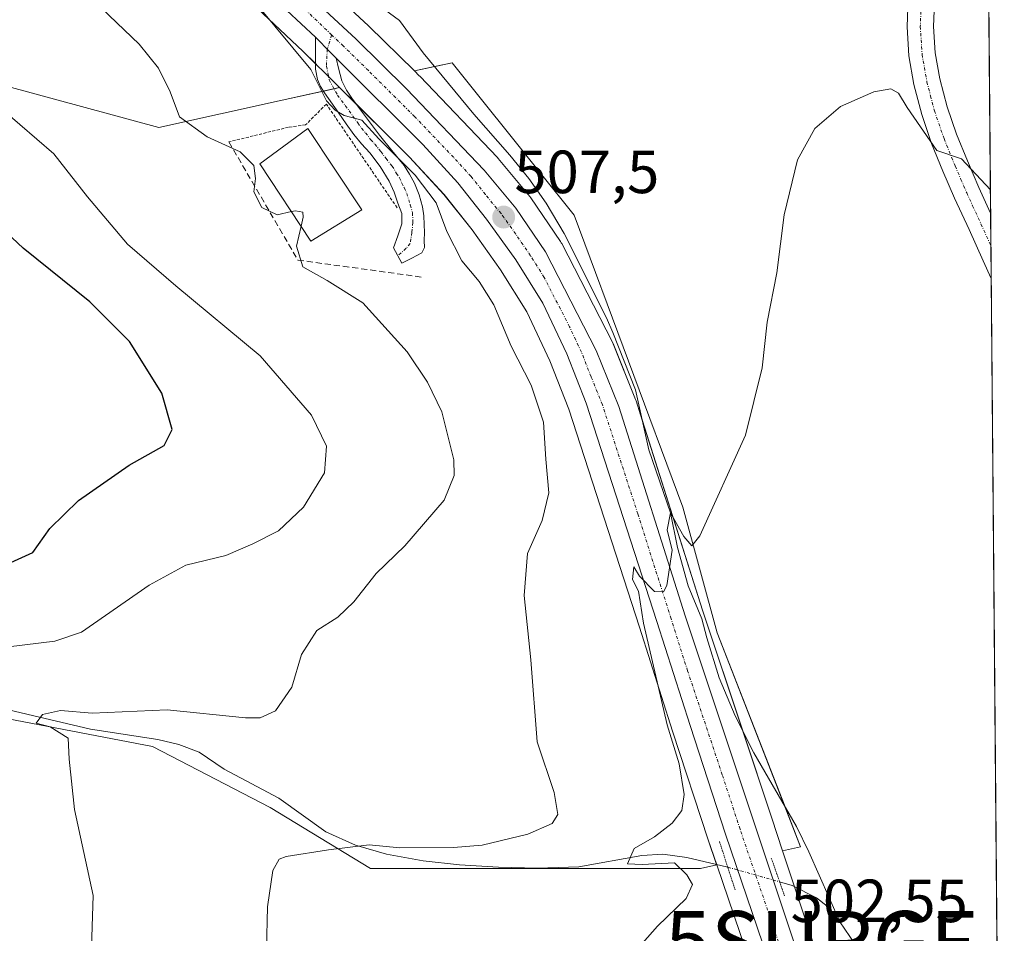
# Model space of a CAD drawing. Units: metres. Extents: x 556394 to 559832, y 4714782 to 4717123.
# Drawn here: x 559670 to 559832, y 4714953 to 4715103 of the extents above; entities that cross this region are included whole.
import ezdxf
from ezdxf.enums import TextEntityAlignment as Align

# ---------------------------------------------------------------- set-up
doc = ezdxf.new("R2010")
doc.units = ezdxf.units.M
doc.header["$MEASUREMENT"] = 0
for name, pattern in [('TRAZO_Y_PUNTO', [1, 0.5, -0.25, 0, -0.25]), ('TRAZOS', [0.75, 0.5, -0.25]), ('TRAZOS2', [0.375, 0.25, -0.125]), ('TRAZOSX2', [1.5, 1, -0.5])]:
    doc.linetypes.add(name, pattern=pattern)
doc.layers.get('0').update_dxf_attribs({"lineweight": 5})
for name, color, linetype, lineweight in [('Alambrada', 19, 'TRAZOS', 0), ('Camino', 19, 'Continuous', 0), ('Camino Cxs', 19, 'Continuous', 0), ('Camino eje', 39, 'TRAZO_Y_PUNTO', 13), ('Carretera de calzada única', 19, 'Continuous', 13), ('Carretera de calzada única Cxs', 19, 'Continuous', 13), ('Carretera de calzada única eje', 19, 'TRAZO_Y_PUNTO', 0), ('Carátula', 7, 'Continuous', 5), ('Comarca CxS', 133, 'Continuous', 0), ('Comunidad Autónoma CxS', 142, 'Continuous', 0), ('Corriente natural lineal', 142, 'Continuous', 13), ('Corriente natural lineal oculto', 19, 'TRAZO_Y_PUNTO', 13), ('Cultivos herbáceos CxS', 92, 'Continuous', 0), ('Curva de nivel maestra', 36, 'Continuous', 30), ('Curva de nivel normal', 36, 'Continuous', 0), ('Edificación', 1, 'Continuous', 13), ('Edificación Cxs', 1, 'Continuous', 13), ('Matorral', 135, 'Continuous', 0), ('Matorral CxS', 135, 'Continuous', 0), ('Municipio CxS', 142, 'Continuous', 0), ('Núcleo urbano', 19, 'Continuous', 0), ('Núcleo urbano CxS', 19, 'Continuous', 0), ('Obra de contención lineal', 1, 'TRAZOSX2', 13), ('Pista no pavimentada', 254, 'Continuous', 13), ('Pista no pavimentada Cxs', 254, 'Continuous', 0), ('Pista pavimentada eje', 135, 'TRAZO_Y_PUNTO', 0), ('Provincia CxS', 1, 'Continuous', 0), ('Puente lineal', 2, 'TRAZOS2', 0), ('Punto de cota en terreno', 7, 'Continuous', 0), ('Rótulo de punto de cota en terreno', 19, 'Continuous', 0), ('Surgencia fuente', 7, 'Continuous', 0)]:
    doc.layers.add(name, color=color, linetype=linetype, lineweight=lineweight)
doc.styles.add('Arial', font='txt', dxfattribs={"height": 0.2})

# ---------------------------------------------------------------- blocks, each defined once
blk = doc.blocks.new('*U161')
at = {"layer": 'Matorral CxS', "color": 135, "linetype": 'Continuous', "lineweight": 0}
blk.add_polyline3d([(559668.4, 4715092.16, 518.68), (559693.23, 4715085.39, 515.91), (559713.53, 4715089.91, 512.32), (559722.99, 4715091.99, 509.1), (559734.52, 4715080.54, 509.05), (559740.18, 4715074.36, 508.69), (559744.79, 4715068.55, 507.66), (559749.48, 4715061.97, 507.85), (559753.82, 4715055.06, 507.7), (559757.61, 4715047, 507.41), (559760.73, 4715039.06, 506.81), (559772.36, 4715003.21, 505.42), (559777.8, 4714986.08, 505.02), (559783.66, 4714968.19, 503.64), (559785.07, 4714964.06, 503.26), (559782.36, 4714963.47, 504.28), (559728.07, 4714963.47, 508.93), (559711.58, 4714973.51, 511.09), (559692.22, 4714983.54, 513.95), (559654.93, 4714990.71, 517.51)], dxfattribs=at)
blk = doc.blocks.new('*U162')
at = {"layer": 'Cultivos herbáceos CxS', "color": 92, "linetype": 'Continuous', "lineweight": 0}
blk.add_polyline3d([(559821.47, 4716078.03, 552.1), (559832.03, 4714850.27, 498.09), (559828.93, 4714864.06, 498.83), (559828.9, 4714864.16, 498.83), (559825.08, 4714878.78, 499.26), (559825.03, 4714878.97, 499.27), (559795.9, 4714966.41, 502.47), (559798.86, 4714967.06, 502.41), (559785.15, 4715002.24, 504.33), (559779.49, 4715022.96, 505.04), (559761.57, 4715070.98, 506.69), (559756.05, 4715077.88, 506.89), (559741.49, 4715096.07, 507.65), (559735.31, 4715094.71, 508.39), (559727.81, 4715102.06, 508.71), (559727.75, 4715102.12, 508.71), (559698.1, 4715129.64, 510.18)], dxfattribs=at)
blk = doc.blocks.new('5SURGF')
blk.add_text('5SURGF', height=10).set_placement((0, 0), align=Align.MIDDLE_CENTER)
blk = doc.blocks.new('*U164')
at = {"layer": 'Curva de nivel normal', "color": 36, "linetype": 'Continuous', "lineweight": 0}
blk.add_polyline3d([(559667.58, 4715088.33, 520), (559675.99, 4715081.07, 520), (559681.52, 4715073.99, 520), (559688.08, 4715066.23, 520), (559696.04, 4715059.36, 520), (559709.94, 4715047.85, 520), (559718.38, 4715038.07, 520), (559720.85, 4715033, 520), (559720.52, 4715028.58, 520), (559717.05, 4715022.92, 520), (559712.94, 4715019.05, 520), (559708.73, 4715016.93, 520), (559704.28, 4715014.96, 520), (559697.68, 4715013.4, 520), (559691.64, 4715010.08, 520), (559680.5, 4715002.37, 520), (559676.15, 4715000.89, 520), (559668.48, 4714999.94, 520)], dxfattribs=at)
blk = doc.blocks.new('*U166')
at = {"layer": 'Curva de nivel normal', "color": 36, "linetype": 'Continuous', "lineweight": 0}
blk.add_polyline3d([(559716.65, 4715069.15, 515), (559715.88, 4715065.86, 515), (559716.96, 4715062.46, 515), (559720.93, 4715060.25, 515), (559726.82, 4715056.55, 515), (559734.1, 4715048.5, 515), (559737.47, 4715043.52, 515), (559739.79, 4715038.65, 515), (559741.78, 4715030.71, 515), (559741.87, 4715028.14, 515), (559740.18, 4715024.08, 515), (559733.74, 4715016.56, 515), (559729.01, 4715012.01, 515), (559725.34, 4715007.38, 515), (559722.68, 4715004.85, 515), (559719.25, 4715002.65, 515), (559716.71, 4714998.68, 515), (559715.15, 4714993.34, 515), (559712.45, 4714989.44, 515), (559709.91, 4714988.28, 515), (559707.51, 4714988.28, 515), (559694.62, 4714989.61, 515), (559682.26, 4714989.05, 515), (559677.08, 4714989.46, 515), (559674.12, 4714988.81, 515), (559673.05, 4714987.37, 515), (559675.36, 4714986.79, 515), (559678.33, 4714984.92, 515), (559678.51, 4714981.48, 515), (559679.36, 4714973.18, 515), (559682.44, 4714959.02, 515), (559681.71, 4714936.81, 515)], dxfattribs=at)
blk = doc.blocks.new('*U178')
at = {"layer": 'Curva de nivel normal', "color": 36, "linetype": 'Continuous', "lineweight": 0}
blk.add_polyline3d([(559709.36, 4715105.67, 510), (559718.28, 4715094.97, 510), (559720.82, 4715089.81, 510), (559722.26, 4715088.24, 510), (559723.72, 4715087.36, 510), (559726.66, 4715086.64, 510), (559729.45, 4715083.56, 510), (559735.4, 4715077.57, 510), (559738.88, 4715072.99, 510), (559740.64, 4715068.3, 510), (559743.1, 4715063.47, 510), (559745.96, 4715060.09, 510), (559748.35, 4715056.21, 510), (559751.24, 4715049.41, 510), (559754.53, 4715043.01, 510), (559756.56, 4715036.93, 510), (559756.94, 4715030.81, 510), (559757.42, 4715025.29, 510), (559756.34, 4715020.76, 510), (559753.94, 4715015.33, 510), (559753.37, 4715008.38, 510), (559754.48, 4714997.84, 510), (559755.52, 4714984.34, 510), (559758.31, 4714975.98, 510), (559758.9, 4714972.39, 510), (559757.95, 4714970.88, 510), (559753.95, 4714969.14, 510), (559746.47, 4714967.33, 510), (559741.71, 4714966.94, 510), (559732.88, 4714966.89, 510), (559727.87, 4714967.37, 510), (559721.18, 4714966.56, 510), (559714.18, 4714965.46, 510), (559713.04, 4714965.01, 510), (559712, 4714963.14, 510), (559711.1, 4714957.19, 510), (559710.98, 4714950.18, 510)], dxfattribs=at)
blk = doc.blocks.new('*U196')
at = {"layer": 'Curva de nivel normal', "color": 36, "linetype": 'Continuous', "lineweight": 0}
blk.add_polyline3d([(559830.1, 4715075.16, 505), (559825.34, 4715080.23, 505), (559821.28, 4715081.65, 505), (559816.4, 4715088.72, 505), (559814.99, 4715091.07, 505), (559813.72, 4715091.78, 505), (559810.92, 4715091.25, 505), (559805.43, 4715088.84, 505), (559801.22, 4715085.26, 505), (559798.36, 4715080.06, 505), (559796.13, 4715071.04, 505), (559794.95, 4715061.49, 505), (559793.37, 4715053.37, 505), (559792.52, 4715045.86, 505), (559789.79, 4715034.76, 505), (559782.3, 4715018.24, 505), (559780.98, 4715016.6, 505), (559779.66, 4715018.09, 505), (559777.42, 4715022, 505), (559776.89, 4715019.22, 505), (559777.73, 4715015.88, 505), (559776.87, 4715010.04, 505), (559776.29, 4715009.02, 505), (559774.82, 4715009.04, 505), (559772.34, 4715011.58, 505), (559771.39, 4715013.1, 505), (559771.18, 4715011.04, 505), (559772.17, 4715009.14, 505), (559772.99, 4715003.86, 505), (559776.91, 4714987.1, 505), (559778.88, 4714980.7, 505), (559779.68, 4714975.68, 505), (559779.29, 4714973.01, 505), (559777.71, 4714970.95, 505), (559774.82, 4714968.71, 505), (559771.46, 4714966.77, 505), (559770.37, 4714964.27, 505), (559772.77, 4714964.12, 505), (559778.08, 4714964.44, 505), (559780.15, 4714962.46, 505), (559781.05, 4714960.87, 505), (559780.05, 4714958.52, 505), (559775.33, 4714953.99, 505), (559770.36, 4714948.41, 505)], dxfattribs=at)
blk = doc.blocks.new('5PATER')
at = {"layer": 'Carátula', "linetype": 'Continuous', "lineweight": 5}
h = blk.add_hatch(color=250, dxfattribs=at)
edge = h.paths.add_edge_path()
edge.add_ellipse((0, 0.01), major_axis=(-1.33, -1.34), ratio=0.999422, start_angle=0, end_angle=360)
blk = doc.blocks.new('*U240')
at = {"layer": 'Pista no pavimentada Cxs', "color": 254, "linetype": 'Continuous', "lineweight": 0}
blk.add_polyline3d([(559821.11, 4715111.12, 506.17), (559820.73, 4715102.04, 505.92), (559821.01, 4715097.7, 505.77), (559821.77, 4715093.39, 505.59), (559822.96, 4715088.8, 505.64), (559824.5, 4715084.33, 505.38), (559826.3, 4715079.92, 504.94), (559828.18, 4715075.56, 504.78), (559830.13, 4715071.3, 504.39), (559830.13, 4715071.3, 504.39), (559830.23, 4715060.56, 503.85), (559828.92, 4715063.46, 503.92), (559826.57, 4715068.6, 504.04), (559824.2, 4715073.8, 504.37), (559822.28, 4715078.24, 504.44), (559820.42, 4715082.8, 504.89), (559818.79, 4715087.54, 505.04), (559817.51, 4715092.46, 505.2), (559816.68, 4715097.18, 505.34), (559816.37, 4715101.99, 505.49), (559816.57, 4715106.77, 505.75)], dxfattribs=at)
blk = doc.blocks.new('*U247')
at = {"layer": 'Pista pavimentada eje', "color": 135, "linetype": 'TRAZO_Y_PUNTO', "lineweight": 0}
blk.add_polyline3d([(559818.75, 4715106.68, 505.89), (559818.55, 4715102.02, 505.7), (559818.85, 4715097.44, 505.55), (559819.64, 4715092.93, 505.37), (559820.24, 4715090.63, 505.3), (559820.88, 4715088.17, 505.23), (559822.46, 4715083.57, 505.12), (559824.29, 4715079.08, 504.68), (559825.25, 4715076.86, 504.6), (559826.19, 4715074.68, 504.53), (559827.17, 4715072.54, 504.41), (559830.18, 4715065.94, 504.08)], dxfattribs=at)

msp = doc.modelspace()

# ---------------------------------------------------------------- linework, layer by layer
at = {"layer": 'Alambrada', "color": 19, "linetype": 'TRAZOS', "lineweight": 0}
msp.add_polyline3d([(559732.45, 4715072.21, 513.82), (559720.81, 4715089.26, 513.35), (559717.4, 4715085.85, 514.55), (559714.59, 4715085.45, 514.01), (559704.76, 4715083.04, 515.86)], dxfattribs=at)
at = {"layer": 'Camino', "color": 19, "linetype": 'Continuous', "lineweight": 0}
for points in [[(559722.41, 4715096.8, 508.91), (559722.82, 4715095.16, 508.92), (559723.36, 4715093.09, 508.95), (559724.11, 4715091.54, 509.06), (559724.98, 4715090.25, 509.11), (559726.25, 4715088.56, 509.14), (559727.9, 4715086.34, 509.35), (559729.57, 4715084.13, 509.22), (559731.58, 4715081.65, 509.44), (559733.59, 4715079.15, 509.79), (559734.51, 4715077.74, 509.85), (559735.29, 4715076.24, 510.15), (559736.11, 4715074.35, 510.78), (559736.66, 4715072.37, 511.22), (559736.85, 4715070.89, 511.36), (559736.93, 4715069.42, 511.56), (559736.96, 4715068.13, 511.75), (559736.93, 4715066.83, 511.92), (559736.95, 4715065.66, 512.05), (559736.5, 4715064.77, 512.38), (559734.88, 4715063.92, 512.53), (559733.25, 4715063.07, 512.68), (559731.88, 4715065.61, 512.54), (559732.57, 4715067.57, 512.37), (559733.25, 4715069.53, 512.12), (559733.21, 4715071.23, 511.89), (559732.6, 4715072.94, 511.73), (559731.97, 4715074.79, 511.49), (559731.17, 4715076.56, 511.4), (559729.68, 4715078.97, 511.43), (559727.99, 4715081.23, 510.98), (559726.62, 4715082.72, 510.79), (559725.32, 4715084.24, 510.76), (559724.09, 4715085.99, 510.5), (559722.87, 4715087.76, 509.9), (559720.53, 4715091.12, 509.81), (559719.86, 4715092.17, 509.98), (559719.37, 4715093.33, 510.02), (559719.05, 4715095.02, 509.74), (559719, 4715096.73, 509.3), (559719.03, 4715098.62, 508.83), (559719.05, 4715100.29, 508.9)], [(559719.05, 4715100.29, 508.9), (559721.48, 4715097.73, 508.93), (559722.41, 4715096.8, 508.91)]]:
    msp.add_polyline3d(points, dxfattribs=at)
at = {"layer": 'Camino Cxs', "color": 19, "linetype": 'Continuous', "lineweight": 0}
msp.add_polyline3d([(559722.41, 4715096.8, 508.91), (559722.82, 4715095.16, 508.92), (559723.36, 4715093.09, 508.95), (559724.11, 4715091.54, 509.06), (559724.98, 4715090.25, 509.11), (559726.25, 4715088.56, 509.14), (559727.9, 4715086.34, 509.35), (559729.57, 4715084.13, 509.22), (559731.58, 4715081.65, 509.44), (559733.59, 4715079.15, 509.79), (559734.51, 4715077.74, 509.85), (559735.29, 4715076.24, 510.15), (559736.11, 4715074.35, 510.78), (559736.66, 4715072.37, 511.22), (559736.85, 4715070.89, 511.36), (559736.93, 4715069.42, 511.56), (559736.96, 4715068.13, 511.75), (559736.93, 4715066.83, 511.92), (559736.95, 4715065.66, 512.05), (559736.5, 4715064.77, 512.38), (559734.88, 4715063.92, 512.53), (559733.25, 4715063.07, 512.68), (559731.88, 4715065.61, 512.54), (559732.57, 4715067.57, 512.37), (559733.25, 4715069.53, 512.12), (559733.21, 4715071.23, 511.89), (559732.6, 4715072.94, 511.73), (559731.97, 4715074.79, 511.49), (559731.17, 4715076.56, 511.4), (559729.68, 4715078.97, 511.43), (559727.99, 4715081.23, 510.98), (559726.62, 4715082.72, 510.79), (559725.32, 4715084.24, 510.76), (559724.09, 4715085.99, 510.5), (559722.87, 4715087.76, 509.9), (559720.53, 4715091.12, 509.81), (559719.86, 4715092.17, 509.98), (559719.37, 4715093.33, 510.02), (559719.05, 4715095.02, 509.74), (559719, 4715096.73, 509.3), (559719.03, 4715098.62, 508.83), (559719.05, 4715100.29, 508.9), (559721.48, 4715097.73, 508.93), (559722.41, 4715096.8, 508.91)], close=True, dxfattribs=at)
at = {"layer": 'Camino eje', "color": 39, "linetype": 'TRAZO_Y_PUNTO', "lineweight": 13}
msp.add_polyline3d([(559721.68, 4715100.65, 508.91), (559720.96, 4715098.28, 508.91), (559720.82, 4715095.49, 509.15), (559721.28, 4715093.24, 509.16), (559722.64, 4715090.73, 509.27), (559723.93, 4715089.01, 509.34), (559724.56, 4715088.16, 509.46), (559725.17, 4715087.28, 509.71), (559726, 4715086.17, 509.89), (559726.61, 4715085.29, 509.95), (559727.26, 4715084.53, 509.94), (559728.1, 4715083.43, 509.9), (559728.78, 4715082.68, 509.99), (559729.79, 4715081.44, 510.2), (559730.63, 4715080.31, 510.43), (559731.64, 4715079.06, 510.64), (559732.38, 4715077.86, 510.71), (559732.84, 4715077.15, 510.69), (559733.24, 4715076.27, 510.79), (559733.63, 4715075.52, 510.9), (559734.04, 4715074.57, 511.1), (559734.63, 4715072.66, 511.51), (559734.99, 4715071.39, 511.67), (559735.07, 4715069.76, 511.92), (559734.88, 4715068.15, 512.17), (559734.6, 4715066.3, 512.34), (559733.92, 4715065.53, 512.44), (559732.59, 4715064.29, 512.59)], dxfattribs=at)
at = {"layer": 'Carretera de calzada única', "color": 19, "linetype": 'Continuous', "lineweight": 13}
for points in [[(559719.05, 4715100.29, 508.9), (559709.58, 4715109.12, 509.5), (559670.53, 4715144.82, 511.5), (559659.06, 4715155.66, 512.37), (559654.62, 4715159.93, 512.66), (559649.81, 4715165.41, 512.98), (559647.48, 4715168.36, 512.92)], [(559697.25, 4715126.33, 510.24), (559725.71, 4715099.92, 508.83), (559734, 4715091.79, 508.5), (559746.78, 4715078.41, 507.77), (559751.98, 4715072.12, 507.35), (559756.88, 4715064.95, 506.97), (559765.21, 4715048.71, 506.19), (559768.93, 4715039.51, 505.94), (559779.86, 4715005.04, 504.42), (559791.27, 4714970.81, 503.15), (559804.76, 4714930.31, 501.53)], [(559719.05, 4715100.29, 508.9), (559721.48, 4715097.73, 508.93), (559722.41, 4715096.8, 508.91)], [(559827.78, 4714810.07, 497.61), (559826.78, 4714830.08, 497.97), (559824.19, 4714849.73, 498.54), (559821.06, 4714864.23, 498.9), (559814.75, 4714885.08, 499.98), (559804.11, 4714917.43, 501.14), (559786.51, 4714969.14, 503.1), (559780.66, 4714987, 504.17), (559775.22, 4715004.13, 504.88), (559763.56, 4715040.07, 506.27), (559760.37, 4715048.19, 506.7), (559756.46, 4715056.5, 506.75), (559751.97, 4715063.64, 507), (559747.19, 4715070.35, 507.33), (559742.46, 4715076.31, 507.87), (559736.69, 4715082.62, 508.22), (559722.41, 4715096.8, 508.91)]]:
    msp.add_polyline3d(points, dxfattribs=at)
at = {"layer": 'Carretera de calzada única Cxs', "color": 19, "linetype": 'Continuous', "lineweight": 13}
for points in [[(559697.25, 4715126.33, 510.24), (559725.71, 4715099.92, 508.83), (559734, 4715091.79, 508.5), (559746.78, 4715078.41, 507.77), (559751.98, 4715072.12, 507.35), (559756.88, 4715064.95, 506.97), (559765.21, 4715048.71, 506.19), (559768.93, 4715039.51, 505.94), (559779.86, 4715005.04, 504.42), (559791.27, 4714970.81, 503.15), (559804.76, 4714930.31, 501.53)], [(559804.11, 4714917.43, 501.14), (559786.51, 4714969.14, 503.1), (559780.66, 4714987, 504.17), (559775.22, 4715004.13, 504.88), (559763.56, 4715040.07, 506.27), (559760.37, 4715048.19, 506.7), (559756.46, 4715056.5, 506.75), (559751.97, 4715063.64, 507), (559747.19, 4715070.35, 507.33), (559742.46, 4715076.31, 507.87), (559736.69, 4715082.62, 508.22), (559722.41, 4715096.8, 508.91), (559721.48, 4715097.73, 508.93), (559719.05, 4715100.29, 508.9), (559709.58, 4715109.12, 509.5)]]:
    msp.add_polyline3d(points, dxfattribs=at)
at = {"layer": 'Carretera de calzada única eje', "color": 19, "linetype": 'TRAZO_Y_PUNTO', "lineweight": 0}
for points in [[(559721.68, 4715100.65, 508.91), (559717.64, 4715104.52, 509.12), (559703.01, 4715118.1, 509.93), (559690.32, 4715129.71, 510.55)], [(559806.14, 4714918.73, 501.16), (559797.69, 4714944.12, 502.24), (559788.89, 4714969.97, 503.14), (559785.97, 4714978.9, 503.68), (559780.26, 4714996.02, 504.34), (559777.54, 4715004.58, 504.62), (559772.07, 4715021.82, 505.46), (559766.24, 4715039.79, 506.26), (559764.38, 4715044.39, 506.27), (559762.79, 4715048.45, 506.42), (559760.83, 4715052.6, 506.72), (559756.67, 4715060.72, 506.96), (559754.42, 4715064.29, 507.05), (559751.97, 4715067.88, 507.27), (559749.58, 4715071.23, 507.41), (559746.98, 4715074.38, 507.63), (559744.62, 4715077.36, 507.82), (559741.73, 4715080.51, 507.94), (559735.34, 4715087.2, 508.35), (559727.74, 4715094.76, 508.69), (559723.59, 4715098.82, 508.85), (559721.68, 4715100.65, 508.91)]]:
    msp.add_polyline3d(points, dxfattribs=at)
at = {"layer": 'Comarca CxS', "color": 133, "linetype": 'Continuous', "lineweight": 0}
msp.add_polyline3d([(559832.38, 4714810.11, 497.81), (556413.24, 4714781.7, 657.59), (556394.47, 4717094.94, 604.7), (559812.48, 4717123.35, 614.82), (559832.38, 4714810.11, 497.81)], close=True, dxfattribs=at)
msp.add_polyline3d([(559832.38, 4714810.11, 497.81), (556413.24, 4714781.7, 657.59), (556394.47, 4717094.94, 604.7), (559812.48, 4717123.35, 614.82), (559832.38, 4714810.11, 497.81)], close=True, dxfattribs=at)
at = {"layer": 'Comunidad Autónoma CxS', "color": 142, "linetype": 'Continuous', "lineweight": 0}
msp.add_polyline3d([(557902.22, 4714794.07, 648.64), (556413.24, 4714781.7, 657.59), (556394.47, 4717094.94, 604.7), (558654.11, 4717113.72, 574.5), (559812.48, 4717123.35, 614.82), (559832.38, 4714810.11, 497.81), (557902.22, 4714794.07, 648.64)], close=True, dxfattribs=at)
msp.add_polyline3d([(557902.22, 4714794.07, 648.64), (556413.24, 4714781.7, 657.59), (556394.47, 4717094.94, 604.7), (558654.11, 4717113.72, 574.5), (559812.48, 4717123.35, 614.82), (559832.38, 4714810.11, 497.81), (557902.22, 4714794.07, 648.64)], close=True, dxfattribs=at)
at = {"layer": 'Corriente natural lineal', "color": 142, "linetype": 'Continuous', "lineweight": 13}
for points in [[(559728.51, 4715106.22, 508.42), (559732.86, 4715103.04, 507.97), (559736.73, 4715097.71, 507.78), (559745.08, 4715087.62, 507.57), (559751.02, 4715080.88, 507.06), (559754.14, 4715077.01, 506.93), (559757, 4715072.94, 506.55), (559759.97, 4715067.95, 506.56), (559766.91, 4715054.08, 505.96), (559767.93, 4715051.68, 506.03), (559771.71, 4715042.23, 505.66), (559773.86, 4715032.36, 505.55), (559777.42, 4715022, 505), (559778.62, 4715016.32, 505), (559780.37, 4715009.97, 504.57), (559782.63, 4715004.58, 504.29), (559783.43, 4715001.45, 504.33), (559785.45, 4714994.86, 503.95), (559788.07, 4714988.59, 503.45), (559791.16, 4714982.53, 502.93), (559798.16, 4714970.39, 502.54), (559800.22, 4714966.25, 502.33), (559805.31, 4714954.72, 501.66)], [(559649.6, 4714994.01, 518.54), (559682.02, 4714986.4, 514.44), (559693.07, 4714984.71, 513.75), (559696.55, 4714983.91, 513.14), (559699.89, 4714982.63, 512.55), (559703.97, 4714979.84, 512.41), (559713.01, 4714975.08, 511.19), (559720.74, 4714969.54, 510.47), (559725.6, 4714967.32, 509.69), (559730.72, 4714965.86, 509.46), (559736.72, 4714964.75, 508.3), (559742.72, 4714964.07, 507.35), (559749.13, 4714963.69, 506.87), (559755.54, 4714963.54, 505.82), (559762.37, 4714963.78, 505.6), (559772.75, 4714965.63, 504.83), (559776.21, 4714965.84, 504.73), (559780.11, 4714965.31, 504.51), (559786.87, 4714963.7, 502.75)], [(559795.4, 4714961.3, 502.58), (559797.46, 4714960.66, 502.32), (559801.49, 4714958.65, 501.53), (559803.25, 4714957.26, 501.7), (559805.31, 4714954.72, 501.66)], [(559805.31, 4714954.72, 501.66), (559807.78, 4714951.1, 501.59), (559814.74, 4714939.68, 501.26), (559818.67, 4714932.95, 500.03), (559819.66, 4714930.96, 500.22)]]:
    msp.add_polyline3d(points, dxfattribs=at)
at = {"layer": 'Corriente natural lineal oculto', "color": 19, "linetype": 'TRAZO_Y_PUNTO', "lineweight": 13}
msp.add_polyline3d([(559786.87, 4714963.7, 502.75), (559795.4, 4714961.3, 502.58)], dxfattribs=at)
at = {"layer": 'Cultivos herbáceos CxS', "color": 92, "linetype": 'Continuous', "lineweight": 0}
for points in [[(559821.47, 4716078.03, 552.1), (559824.36, 4715742.5, 525.76), (559824.37, 4715740.65, 525.57), (559824.39, 4715738.8, 525.38), (559826.93, 4715443.68, 505.22), (559828.83, 4715223.15, 506.03), (559828.85, 4715220.73, 506), (559828.87, 4715218.44, 505.98), (559828.92, 4715212.55, 505.83), (559830.13, 4715071.3, 504.39), (559830.18, 4715065.94, 504.08), (559830.22, 4715060.56, 503.85), (559831.21, 4714945.5, 500.34), (559831.26, 4714940.38, 500.23), (559831.3, 4714935.47, 500.12), (559831.85, 4714871.96, 498.42), (559832.03, 4714850.27, 498.09)], [(559618.33, 4715153.1, 516.6), (559605.22, 4715140.68, 522.07), (559622.14, 4715122.63, 521.17), (559645.84, 4715106.83, 520.34), (559668.4, 4715092.16, 518.68), (559693.22, 4715085.39, 515.91), (559713.53, 4715089.91, 512.32), (559720.35, 4715091.41, 509.86), (559722.07, 4715091.79, 509.2), (559722.99, 4715091.99, 509.1)], [(559698.1, 4715129.64, 510.18), (559727.75, 4715102.12, 508.71), (559727.81, 4715102.06, 508.71), (559735.31, 4715094.71, 508.39)], [(559722.99, 4715091.99, 509.1), (559721.17, 4715093.81, 509.16), (559720.29, 4715094.68, 509.41), (559719.38, 4715095.58, 509.51), (559719.02, 4715095.93, 509.51), (559716.97, 4715097.89, 509.04), (559707.53, 4715106.93, 510.05), (559691.98, 4715121.15, 511)], [(559735.31, 4715094.71, 508.39), (559738.61, 4715095.44, 507.94), (559741.49, 4715096.07, 507.65), (559756.05, 4715077.88, 506.89), (559761.57, 4715070.99, 506.69), (559779.49, 4715022.96, 505.04), (559785.15, 4715002.24, 504.33), (559796.3, 4714973.61, 502.53)], [(559618.36, 4714945.56, 526.74), (559608.63, 4714993.54, 524.48), (559607.18, 4715000.7, 524.53), (559606.88, 4715002.18, 524.61), (559619.48, 4714999.17, 522.39), (559654.93, 4714990.71, 517.51), (559692.22, 4714983.54, 513.95), (559711.58, 4714973.51, 511.09), (559728.07, 4714963.47, 508.93), (559782.36, 4714963.47, 504.28), (559785.07, 4714964.06, 503.26), (559785.07, 4714964.06, 503.26), (559801.26, 4714916.48, 501.37)], [(559785.07, 4714964.06, 503.26), (559782.36, 4714963.47, 504.28), (559728.07, 4714963.47, 508.93), (559711.58, 4714973.51, 511.09), (559692.22, 4714983.54, 513.95), (559654.93, 4714990.71, 517.51), (559619.48, 4714999.18, 522.39), (559606.88, 4715002.18, 524.61), (559607.18, 4715000.7, 524.53), (559608.63, 4714993.54, 524.48), (559618.35, 4714945.56, 526.74)], [(559796.3, 4714973.61, 502.53), (559798.85, 4714967.06, 502.41), (559795.9, 4714966.41, 502.47)], [(559795.9, 4714966.41, 502.47), (559797.88, 4714960.45, 502.24), (559808.84, 4714927.55, 501.35), (559811.07, 4714920.86, 501.07), (559813.09, 4714914.81, 500.83), (559825.03, 4714878.97, 499.27), (559825.08, 4714878.78, 499.26), (559828.9, 4714864.16, 498.83), (559828.93, 4714864.06, 498.83), (559832.03, 4714850.27, 498.09)], [(559824.78, 4714810.05, 498.2), (559824.78, 4714810.07, 498.2), (559823.79, 4714829.81, 499.29), (559821.23, 4714849.22, 498.78), (559818.15, 4714863.48, 499.77), (559811.89, 4714884.18, 500.75), (559801.26, 4714916.48, 501.37), (559785.07, 4714964.06, 503.26)]]:
    msp.add_polyline3d(points, dxfattribs=at)
msp.add_polyline3d([(559691.98, 4715121.15, 511), (559707.53, 4715106.93, 510.05), (559716.97, 4715097.89, 509.04), (559719.38, 4715095.58, 509.51), (559720.29, 4715094.68, 509.41), (559722.99, 4715091.99, 509.1), (559713.53, 4715089.91, 512.32), (559693.23, 4715085.39, 515.91), (559668.4, 4715092.16, 518.68), (559645.84, 4715106.83, 520.34), (559622.14, 4715122.63, 521.17), (559605.22, 4715140.68, 522.07), (559618.33, 4715153.1, 516.6), (559629.87, 4715143.27, 516.16), (559641.69, 4715133.2, 516.66), (559651.51, 4715139.56, 514.73), (559653.75, 4715141.01, 514.28), (559660.95, 4715147.46, 512.69), (559662.19, 4715148.58, 512.25), (559668.49, 4715142.62, 512), (559691.98, 4715121.15, 511)], close=True, dxfattribs=at)
at = {"layer": 'Curva de nivel maestra', "color": 36, "linetype": 'Continuous', "lineweight": 30}
msp.add_polyline3d([(559668.31, 4715013.54, 525), (559672.52, 4715015.47, 525), (559675.31, 4715019.4, 525), (559680.02, 4715024.02, 525), (559688.35, 4715029.86, 525), (559694.14, 4715033.11, 525), (559695.41, 4715035.71, 525), (559693.73, 4715041.67, 525), (559688.42, 4715050.18, 525), (559681.9, 4715056.73, 525), (559670.93, 4715065.54, 525), (559659.82, 4715075.92, 525)], dxfattribs=at)
at = {"layer": 'Curva de nivel normal', "color": 36, "linetype": 'Continuous', "lineweight": 0}
for points in [[(559649.83, 4715138.8, 515), (559652.4, 4715137.06, 515), (559655.46, 4715132.56, 515), (559663.42, 4715123.88, 515), (559681.35, 4715107.48, 515), (559690.02, 4715099.11, 515), (559693.19, 4715095.16, 515), (559695.11, 4715091.27, 515), (559696.65, 4715087.17, 515), (559701.22, 4715083.87, 515), (559706.64, 4715081.4, 515), (559708.88, 4715079.13, 515), (559709.17, 4715077.01, 515), (559708.87, 4715074.82, 515), (559710.17, 4715072.25, 515), (559712.73, 4715071.05, 515), (559715.06, 4715071.57, 515)], [(559715.06, 4715071.57, 515), (559715.74, 4715071.72, 515), (559716.92, 4715071.48, 515), (559717.01, 4715070.66, 515), (559716.65, 4715069.15, 515)]]:
    msp.add_polyline3d(points, dxfattribs=at)
at = {"layer": 'Edificación', "color": 1, "linetype": 'Continuous', "lineweight": 13}
msp.add_polyline3d([(559726.63, 4715071.86, 516.12), (559718.28, 4715066.68, 517.12), (559709.89, 4715079.42, 516.82), (559717.76, 4715085.22, 515.39), (559726.63, 4715071.86, 516.12)], dxfattribs=at)
at = {"layer": 'Edificación Cxs', "color": 1, "linetype": 'Continuous', "lineweight": 13}
msp.add_polyline3d([(559726.63, 4715071.86, 516.12), (559718.28, 4715066.68, 517.12), (559709.89, 4715079.42, 516.82), (559717.76, 4715085.22, 515.39), (559726.63, 4715071.86, 516.12)], close=True, dxfattribs=at)
at = {"layer": 'Matorral', "color": 135, "linetype": 'Continuous', "lineweight": 0}
for points in [[(559618.33, 4715153.1, 516.6), (559605.22, 4715140.68, 522.07), (559622.14, 4715122.63, 521.17), (559645.84, 4715106.83, 520.34), (559668.4, 4715092.16, 518.68), (559693.22, 4715085.39, 515.91), (559713.53, 4715089.91, 512.32), (559720.35, 4715091.41, 509.86), (559722.07, 4715091.79, 509.2), (559722.99, 4715091.99, 509.1)], [(559735.31, 4715094.71, 508.39), (559738.61, 4715095.44, 507.94), (559741.49, 4715096.07, 507.65), (559756.05, 4715077.88, 506.89), (559761.57, 4715070.99, 506.69), (559779.49, 4715022.96, 505.04), (559785.15, 4715002.24, 504.33), (559796.3, 4714973.61, 502.53)], [(559795.9, 4714966.41, 502.47), (559794.12, 4714971.76, 502.78), (559789.33, 4714986.12, 503.4), (559782.71, 4715005.97, 504.31), (559772.79, 4715037.25, 505.63), (559771.79, 4715040.42, 505.62), (559771.75, 4715040.54, 505.63), (559771.71, 4715040.64, 505.63), (559767.99, 4715049.84, 506.05), (559767.88, 4715050.08, 506.05), (559759.55, 4715066.32, 506.58), (559759.48, 4715066.45, 506.59), (559759.36, 4715066.64, 506.61), (559754.46, 4715073.81, 506.88), (559754.29, 4715074.03, 506.91), (559749.08, 4715080.33, 507.31), (559748.95, 4715080.48, 507.33), (559736.17, 4715093.86, 508.48), (559736.1, 4715093.93, 508.47), (559735.31, 4715094.71, 508.39)], [(559722.99, 4715091.99, 509.1), (559725.66, 4715089.35, 509.13), (559734.52, 4715080.54, 509.05), (559740.17, 4715074.36, 508.69), (559744.79, 4715068.55, 507.66), (559749.48, 4715061.97, 507.85), (559753.82, 4715055.06, 507.7), (559757.61, 4715047, 507.41), (559760.73, 4715039.06, 506.81), (559772.36, 4715003.21, 505.42), (559777.8, 4714986.08, 505.02), (559783.66, 4714968.19, 503.64), (559785.04, 4714964.14, 503.27), (559785.07, 4714964.06, 503.26)], [(559785.07, 4714964.06, 503.26), (559782.36, 4714963.47, 504.28), (559728.07, 4714963.47, 508.93), (559711.58, 4714973.51, 511.09), (559692.22, 4714983.54, 513.95), (559654.93, 4714990.71, 517.51), (559619.48, 4714999.18, 522.39), (559606.88, 4715002.18, 524.61), (559607.18, 4715000.7, 524.53), (559608.63, 4714993.54, 524.48), (559618.35, 4714945.56, 526.74)], [(559796.3, 4714973.61, 502.53), (559798.85, 4714967.06, 502.41), (559795.9, 4714966.41, 502.47)]]:
    msp.add_polyline3d(points, dxfattribs=at)
at = {"layer": 'Matorral CxS', "color": 135, "linetype": 'Continuous', "lineweight": 0}
msp.add_polyline3d([(559795.9, 4714966.41, 502.47), (559794.12, 4714971.76, 502.78), (559782.71, 4715005.97, 504.31), (559771.79, 4715040.42, 505.62), (559771.75, 4715040.54, 505.63), (559771.71, 4715040.63, 505.63), (559767.99, 4715049.83, 506.05), (559767.88, 4715050.08, 506.05), (559759.55, 4715066.32, 506.58), (559759.48, 4715066.45, 506.59), (559759.36, 4715066.64, 506.61), (559754.46, 4715073.81, 506.88), (559754.29, 4715074.03, 506.91), (559749.09, 4715080.33, 507.31), (559748.95, 4715080.48, 507.33), (559736.17, 4715093.86, 508.48), (559736.1, 4715093.93, 508.47), (559735.31, 4715094.71, 508.39), (559741.49, 4715096.07, 507.65), (559756.05, 4715077.88, 506.89), (559761.57, 4715070.98, 506.69), (559779.49, 4715022.96, 505.04), (559785.15, 4715002.24, 504.33), (559798.86, 4714967.06, 502.41), (559795.9, 4714966.41, 502.47)], close=True, dxfattribs=at)
at = {"layer": 'Municipio CxS', "color": 142, "linetype": 'Continuous', "lineweight": 0}
msp.add_polyline3d([(559812.48, 4717123.35, 614.82), (559832.38, 4714810.11, 497.81), (557902.22, 4714794.07, 648.64)], dxfattribs=at)
msp.add_polyline3d([(559812.48, 4717123.35, 614.82), (559832.38, 4714810.11, 497.81), (557902.22, 4714794.07, 648.64)], dxfattribs=at)
at = {"layer": 'Núcleo urbano', "color": 19, "linetype": 'Continuous', "lineweight": 0}
for points in [[(559698.1, 4715129.64, 510.18), (559727.75, 4715102.12, 508.71), (559727.81, 4715102.06, 508.71), (559735.31, 4715094.71, 508.39)], [(559722.99, 4715091.99, 509.1), (559721.17, 4715093.81, 509.16), (559720.29, 4715094.68, 509.41), (559719.38, 4715095.58, 509.51), (559719.02, 4715095.93, 509.51), (559716.97, 4715097.89, 509.04), (559707.53, 4715106.93, 510.05), (559691.98, 4715121.15, 511)], [(559795.9, 4714966.41, 502.47), (559794.12, 4714971.76, 502.78), (559789.33, 4714986.12, 503.4), (559782.71, 4715005.97, 504.31), (559772.79, 4715037.25, 505.63), (559771.79, 4715040.42, 505.62), (559771.75, 4715040.54, 505.63), (559771.71, 4715040.64, 505.63), (559767.99, 4715049.84, 506.05), (559767.88, 4715050.08, 506.05), (559759.55, 4715066.32, 506.58), (559759.48, 4715066.45, 506.59), (559759.36, 4715066.64, 506.61), (559754.46, 4715073.81, 506.88), (559754.29, 4715074.03, 506.91), (559749.08, 4715080.33, 507.31), (559748.95, 4715080.48, 507.33), (559736.17, 4715093.86, 508.48), (559736.1, 4715093.93, 508.47), (559735.31, 4715094.71, 508.39)], [(559722.99, 4715091.99, 509.1), (559725.66, 4715089.35, 509.13), (559734.52, 4715080.54, 509.05), (559740.17, 4715074.36, 508.69), (559744.79, 4715068.55, 507.66), (559749.48, 4715061.97, 507.85), (559753.82, 4715055.06, 507.7), (559757.61, 4715047, 507.41), (559760.73, 4715039.06, 506.81), (559772.36, 4715003.21, 505.42), (559777.8, 4714986.08, 505.02), (559783.66, 4714968.19, 503.64), (559785.04, 4714964.14, 503.27), (559785.07, 4714964.06, 503.26)], [(559795.9, 4714966.41, 502.47), (559797.88, 4714960.45, 502.24), (559808.84, 4714927.55, 501.35), (559811.07, 4714920.86, 501.07), (559813.09, 4714914.81, 500.83), (559825.03, 4714878.97, 499.27), (559825.08, 4714878.78, 499.26), (559828.9, 4714864.16, 498.83), (559828.93, 4714864.06, 498.83), (559832.03, 4714850.27, 498.09)], [(559824.78, 4714810.05, 498.2), (559824.78, 4714810.07, 498.2), (559823.79, 4714829.81, 499.29), (559821.23, 4714849.22, 498.78), (559818.15, 4714863.48, 499.77), (559811.89, 4714884.18, 500.75), (559801.26, 4714916.48, 501.37), (559785.07, 4714964.06, 503.26)]]:
    msp.add_polyline3d(points, dxfattribs=at)
at = {"layer": 'Núcleo urbano CxS', "color": 19, "linetype": 'Continuous', "lineweight": 0}
for points in [[(559698.1, 4715129.64, 510.18), (559727.75, 4715102.12, 508.71), (559727.81, 4715102.06, 508.71), (559735.31, 4715094.71, 508.39), (559735.31, 4715094.71, 508.39), (559736.1, 4715093.93, 508.47), (559736.17, 4715093.86, 508.48), (559748.95, 4715080.48, 507.33), (559749.09, 4715080.33, 507.31), (559754.29, 4715074.03, 506.91), (559754.46, 4715073.81, 506.88), (559759.36, 4715066.64, 506.61), (559759.48, 4715066.45, 506.59), (559759.55, 4715066.32, 506.58), (559767.88, 4715050.08, 506.05), (559767.99, 4715049.83, 506.05), (559771.71, 4715040.63, 505.63), (559771.75, 4715040.54, 505.63), (559771.79, 4715040.42, 505.62), (559782.71, 4715005.97, 504.31), (559794.12, 4714971.76, 502.78), (559795.9, 4714966.41, 502.47), (559825.03, 4714878.97, 499.27)], [(559801.26, 4714916.48, 501.37), (559785.07, 4714964.06, 503.26), (559783.66, 4714968.19, 503.64), (559777.8, 4714986.08, 505.02), (559772.36, 4715003.21, 505.42), (559760.73, 4715039.06, 506.81), (559757.61, 4715047, 507.41), (559753.82, 4715055.06, 507.7), (559749.48, 4715061.97, 507.85), (559744.79, 4715068.55, 507.66), (559740.18, 4715074.36, 508.69), (559734.52, 4715080.54, 509.05), (559722.99, 4715091.99, 509.1), (559720.29, 4715094.68, 509.41), (559719.38, 4715095.58, 509.51), (559716.97, 4715097.89, 509.04), (559707.53, 4715106.93, 510.05)]]:
    msp.add_polyline3d(points, dxfattribs=at)
at = {"layer": 'Obra de contención lineal', "color": 1, "linetype": 'TRAZOSX2', "lineweight": 13}
msp.add_polyline3d([(559704.76, 4715083.04, 515.86), (559716.12, 4715063.6, 516.22), (559736.76, 4715060.76, 514)], dxfattribs=at)
at = {"layer": 'Pista no pavimentada', "color": 254, "linetype": 'Continuous', "lineweight": 13}
for points in [[(559821.11, 4715111.12, 506.17), (559820.73, 4715102.04, 505.92), (559821.01, 4715097.7, 505.77), (559821.77, 4715093.39, 505.59), (559822.96, 4715088.8, 505.64), (559824.5, 4715084.33, 505.38), (559826.3, 4715079.92, 504.94), (559828.18, 4715075.56, 504.78), (559830.13, 4715071.3, 504.39)], [(559830.23, 4715060.56, 503.85), (559828.92, 4715063.46, 503.92), (559826.57, 4715068.6, 504.04), (559824.2, 4715073.8, 504.37), (559822.28, 4715078.24, 504.44), (559820.42, 4715082.8, 504.89), (559818.79, 4715087.54, 505.04), (559817.51, 4715092.46, 505.2), (559816.68, 4715097.18, 505.34), (559816.37, 4715101.99, 505.49), (559816.57, 4715106.77, 505.75)], [(559830.13, 4715071.3, 504.39), (559830.23, 4715060.56, 503.85)]]:
    msp.add_polyline3d(points, dxfattribs=at)
at = {"layer": 'Provincia CxS', "color": 1, "linetype": 'Continuous', "lineweight": 0}
msp.add_polyline3d([(557902.22, 4714794.07, 648.64), (556413.24, 4714781.7, 657.59), (556394.47, 4717094.94, 604.7), (558654.11, 4717113.72, 574.5), (559812.48, 4717123.35, 614.82), (559832.38, 4714810.11, 497.81), (557902.22, 4714794.07, 648.64)], close=True, dxfattribs=at)
msp.add_polyline3d([(557902.22, 4714794.07, 648.64), (556413.24, 4714781.7, 657.59), (556394.47, 4717094.94, 604.7), (558654.11, 4717113.72, 574.5), (559812.48, 4717123.35, 614.82), (559832.38, 4714810.11, 497.81), (557902.22, 4714794.07, 648.64)], close=True, dxfattribs=at)
at = {"layer": 'Puente lineal', "color": 2, "linetype": 'TRAZOS2', "lineweight": 0}
for points in [[(559785.51, 4714967.9, 503.96), (559786.87, 4714963.69, 503.57), (559788.07, 4714959.99, 504.15)], [(559794.04, 4714965.18, 504.75), (559795.4, 4714961.29, 502.9), (559796.21, 4714958.97, 502.8)]]:
    msp.add_polyline3d(points, dxfattribs=at)

# ---------------------------------------------------------------- block references
at = {"layer": 'Cultivos herbáceos CxS', "color": 92, "linetype": 'Continuous', "lineweight": 0}
msp.add_blockref('*U162', (0, 0), dxfattribs=at)
at = {"layer": 'Curva de nivel normal', "color": 36, "linetype": 'Continuous', "lineweight": 0}
for name in ['*U166', '*U164', '*U178', '*U196']:
    msp.add_blockref(name, (0, 0), dxfattribs=at)
at = {"layer": 'Matorral CxS', "color": 135, "linetype": 'Continuous', "lineweight": 0}
msp.add_blockref('*U161', (0, 0), dxfattribs=at)
at = {"layer": 'Pista no pavimentada Cxs', "color": 254, "linetype": 'Continuous', "lineweight": 0}
msp.add_blockref('*U240', (0, 0), dxfattribs=at)
at = {"layer": 'Pista pavimentada eje', "color": 135, "linetype": 'TRAZO_Y_PUNTO', "lineweight": 0}
msp.add_blockref('*U247', (0, 0), dxfattribs=at)
at = {"layer": 'Punto de cota en terreno', "linetype": 'Continuous', "lineweight": 0}
msp.add_blockref('5PATER', (559749.99, 4715070.66, 507.5), dxfattribs=at)
at = {"layer": 'Surgencia fuente', "linetype": 'Continuous', "lineweight": 0}
msp.add_blockref('5SURGF', (559802.09, 4714951.48, 502.02), dxfattribs=at)

# ---------------------------------------------------------------- texts
at = {"layer": 'Rótulo de punto de cota en terreno', "color": 19, "linetype": 'Continuous', "lineweight": 0, "style": 'Arial'}
for s, p in [('507,5', (559751.75, 4715072.42)), ('502,55', (559797.22, 4714952.47))]:
    msp.add_text(s, height=7, dxfattribs=at).set_placement(p, align=Align.BOTTOM_LEFT)

doc.saveas('drawing.dxf')
